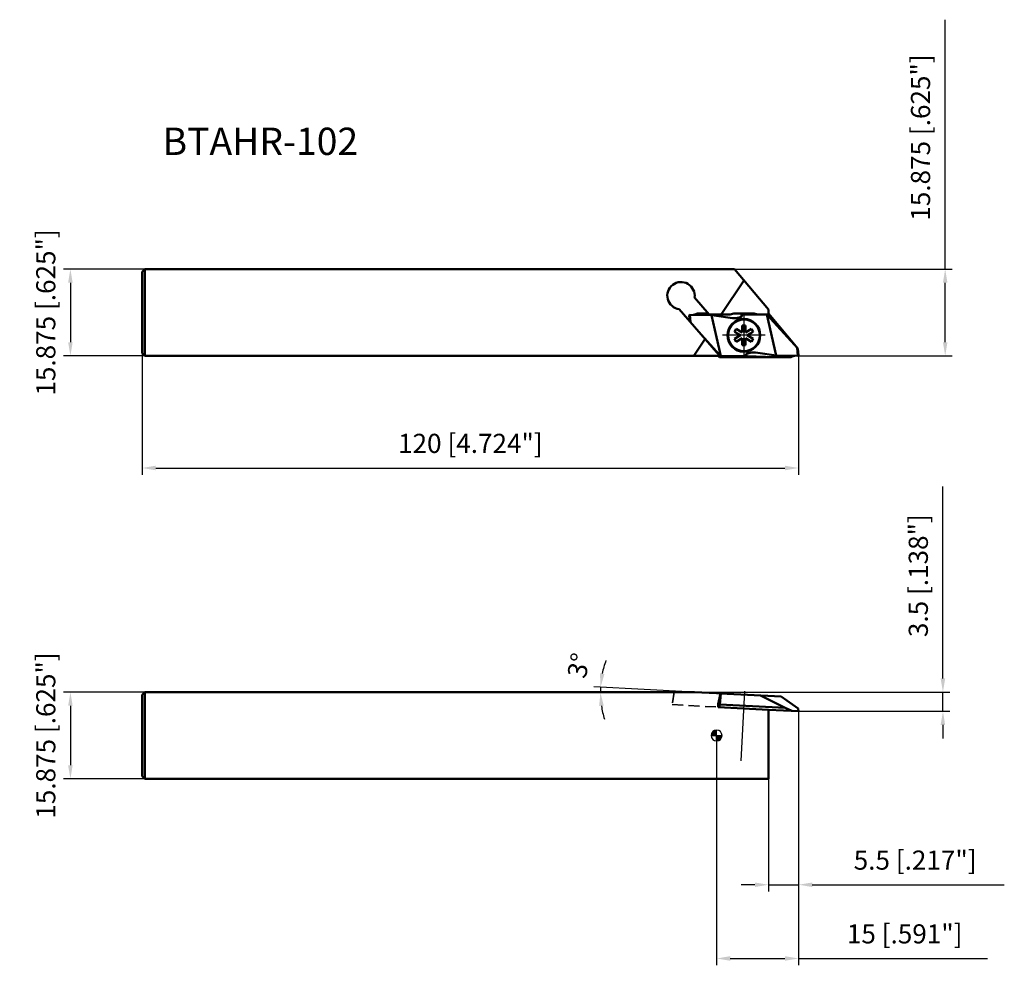
# Model space of a CAD drawing. Units: millimetres. Extents: x -2169 to -1989, y 2815 to 2988.
import ezdxf

# ---------------------------------------------------------------- set-up
doc = ezdxf.new("R2010")
doc.units = ezdxf.units.MM
for name, pattern in [('CENTER', [50.8, 31.75, -6.35, 6.35, -6.35]), ('CENTER2', [28.575, 19.05, -3.175, 3.175, -3.175]), ('DASHED', [3, 2, -1]), ('DASHED2', [9.525, 6.35, -3.175])]:
    doc.linetypes.add(name, pattern=pattern)
for name, color, linetype, lineweight in [('1', 4, 'Continuous', 50), ('2', 7, 'Continuous', 25), ('2 @ 1', 7, 'Continuous', 25), ('4', 2, 'CENTER2', 25), ('sk1', 4, 'Continuous', 50), ('sk2', 7, 'Continuous', 25), ('sk2 @ 1', 7, 'Continuous', 25), ('sk3', 1, 'DASHED2', 35), ('sk6 @ 1', 5, 'Continuous', 35)]:
    doc.layers.add(name, color=color, linetype=linetype, lineweight=lineweight)
doc.styles.add('SIMPLEX', font='txt.shx', dxfattribs={"height": 3.5})
doc.dimstyles.new('ISO-25', dxfattribs={"dimtxt": 3.5, "dimasz": 2.5, "dimexe": 1.25, "dimexo": 0, "dimgap": 2.3, "dimtad": 1, "dimdec": 3, "dimdsep": 46, "dimtxsty": 'SIMPLEX', "dimcen": 0, "dimadec": 0, "dimazin": 0, "dimtfac": 1, "dimtdec": 3, "dimtmove": 0, "dimatfit": 3, "dimfxl": 1, "dimarcsym": 0})

# ---------------------------------------------------------------- blocks, each defined once
blk = doc.blocks.new('zero block')
h = blk.add_hatch(color=7)
h.paths.add_polyline_path([(0, 1, 0.414214), (-1, 0), (0, 0)])
h.paths.add_polyline_path([(1, 0), (0, 0), (0, -1, 0.414214)])
at = {"color": 7, "ltscale": 0.2}
for p, q in [((-1, 0), (1, 0)), ((0, -1), (0, 1))]:
    blk.add_line(p, q, dxfattribs=at)
for start, end in [(90, 180), (180, 270), (0, 90), (270, 0)]:
    blk.add_arc((0, 0), 1, start, end, dxfattribs=at)
blk = doc.blocks.new('*D5')
at = {"layer": 'Defpoints', "color": 0}
for p in [(-2146.08, 2941.95), (-2159.69, 2926.07), (-2146.08, 2926.07)]:
    blk.add_point(p, dxfattribs=at)
at = {"layer": 'sk2', "color": 0, "lineweight": -2}
for p, q in [((-2146.08, 2941.95), (-2160.94, 2941.95)), ((-2159.69, 2939.45), (-2159.69, 2928.57)), ((-2146.08, 2926.07), (-2160.94, 2926.07))]:
    blk.add_line(p, q, dxfattribs=at)
at = {"layer": 'sk2', "color": 0}
for points in [[(-2160.11, 2939.45), (-2159.28, 2939.45), (-2159.69, 2941.95)], [(-2160.11, 2928.57), (-2159.28, 2928.57), (-2159.69, 2926.07)]]:
    blk.add_solid(points, dxfattribs=at)
at = {"layer": 'sk2', "color": 0, "insert": (-2163.74, 2934.01), "char_height": 3.5, "attachment_point": 5, "rotation": 90, "style": 'SIMPLEX'}
blk.add_mtext('15.875 [.625"]', dxfattribs=at)
blk = doc.blocks.new('*D6')
at = {"layer": 'Defpoints', "color": 0}
for p in [(-2146.08, 2864.57), (-2159.69, 2848.7), (-2146.08, 2848.7)]:
    blk.add_point(p, dxfattribs=at)
at = {"layer": 'sk2', "color": 0, "lineweight": -2}
for p, q in [((-2146.08, 2864.57), (-2160.94, 2864.57)), ((-2159.69, 2862.07), (-2159.69, 2851.2)), ((-2146.08, 2848.7), (-2160.94, 2848.7))]:
    blk.add_line(p, q, dxfattribs=at)
at = {"layer": 'sk2', "color": 0}
for points in [[(-2160.11, 2862.07), (-2159.28, 2862.07), (-2159.69, 2864.57)], [(-2160.11, 2851.2), (-2159.28, 2851.2), (-2159.69, 2848.7)]]:
    blk.add_solid(points, dxfattribs=at)
at = {"layer": 'sk2', "color": 0, "insert": (-2163.74, 2856.64), "char_height": 3.5, "attachment_point": 5, "rotation": 90, "style": 'SIMPLEX'}
blk.add_mtext('15.875 [.625"]', dxfattribs=at)
blk = doc.blocks.new('*D7')
at = {"layer": 'Defpoints', "color": 0}
for p in [(-2146.58, 2926.57), (-2026.58, 2926.07), (-2026.58, 2905.56)]:
    blk.add_point(p, dxfattribs=at)
at = {"layer": 'sk2', "color": 0, "lineweight": -2}
for p, q in [((-2146.58, 2926.57), (-2146.58, 2904.31)), ((-2026.58, 2926.07), (-2026.58, 2904.31)), ((-2144.08, 2905.56), (-2029.08, 2905.56))]:
    blk.add_line(p, q, dxfattribs=at)
at = {"layer": 'sk2', "color": 0}
for points in [[(-2144.08, 2905.98), (-2144.08, 2905.14), (-2146.58, 2905.56)], [(-2029.08, 2905.98), (-2029.08, 2905.14), (-2026.58, 2905.56)]]:
    blk.add_solid(points, dxfattribs=at)
at = {"layer": 'sk2', "color": 0, "insert": (-2086.58, 2909.61), "char_height": 3.5, "attachment_point": 5, "style": 'SIMPLEX'}
blk.add_mtext('120 [4.724"]', dxfattribs=at)
blk = doc.blocks.new('*D8')
at = {"layer": '2', "color": 0, "lineweight": -2}
for p, q in [((-1999.79, 2941.95), (-1999.79, 2987.55)), ((-2038.27, 2941.95), (-1998.54, 2941.95)), ((-1999.79, 2928.57), (-1999.79, 2939.45)), ((-2026.72, 2926.07), (-1998.54, 2926.07))]:
    blk.add_line(p, q, dxfattribs=at)
at = {"layer": '2', "color": 0}
for points in [[(-2000.2, 2939.45), (-1999.37, 2939.45), (-1999.79, 2941.95)], [(-2000.2, 2928.57), (-1999.37, 2928.57), (-1999.79, 2926.07)]]:
    blk.add_solid(points, dxfattribs=at)
at = {"layer": 'Defpoints', "color": 0}
for p in [(-2038.27, 2941.95), (-1999.79, 2941.95), (-2026.72, 2926.07)]:
    blk.add_point(p, dxfattribs=at)
at = {"layer": '2', "color": 0, "insert": (-2003.84, 2966), "char_height": 3.5, "attachment_point": 5, "rotation": 90, "style": 'SIMPLEX'}
blk.add_mtext('15.875 [.625"]', dxfattribs=at)
blk = doc.blocks.new('*D10')
at = {"layer": '2', "color": 0, "lineweight": -2}
for p, q in [((-2000.2, 2867.07), (-2000.2, 2902.17)), ((-2045.59, 2864.57), (-1998.95, 2864.57)), ((-2000.2, 2861.07), (-2000.2, 2864.57)), ((-2026.58, 2861.07), (-1998.95, 2861.07)), ((-2000.2, 2858.57), (-2000.2, 2856.07))]:
    blk.add_line(p, q, dxfattribs=at)
at = {"layer": '2', "color": 0}
for points in [[(-2000.62, 2867.07), (-1999.79, 2867.07), (-2000.2, 2864.57)], [(-2000.62, 2858.57), (-1999.79, 2858.57), (-2000.2, 2861.07)]]:
    blk.add_solid(points, dxfattribs=at)
at = {"layer": 'Defpoints', "color": 0}
for p in [(-2045.59, 2864.57), (-2026.58, 2861.07), (-2000.2, 2861.07)]:
    blk.add_point(p, dxfattribs=at)
at = {"layer": '2', "color": 0, "insert": (-2004.25, 2885.87), "char_height": 3.5, "attachment_point": 5, "rotation": 90, "style": 'SIMPLEX'}
blk.add_mtext('3.5 [.138"]', dxfattribs=at)
blk = doc.blocks.new('*D11')
at = {"layer": '2', "color": 0, "lineweight": -2}
for p, q in [((-2026.58, 2861.07), (-2026.58, 2828.1)), ((-2032.08, 2848.7), (-2032.08, 2828.1)), ((-2034.58, 2829.35), (-2037.08, 2829.35)), ((-2032.08, 2829.35), (-2026.58, 2829.35)), ((-2024.08, 2829.35), (-1988.98, 2829.35))]:
    blk.add_line(p, q, dxfattribs=at)
at = {"layer": '2', "color": 0}
for points in [[(-2034.58, 2829.76), (-2034.58, 2828.93), (-2032.08, 2829.35)], [(-2024.08, 2829.76), (-2024.08, 2828.93), (-2026.58, 2829.35)]]:
    blk.add_solid(points, dxfattribs=at)
at = {"layer": 'Defpoints', "color": 0}
for p in [(-2026.58, 2861.07), (-2032.08, 2848.7), (-2032.08, 2829.35)]:
    blk.add_point(p, dxfattribs=at)
at = {"layer": '2', "color": 0, "insert": (-2005.28, 2833.4), "char_height": 3.5, "attachment_point": 5, "style": 'SIMPLEX'}
blk.add_mtext('5.5 [.217"]', dxfattribs=at)
blk = doc.blocks.new('*D13')
at = {"layer": '2', "color": 0, "lineweight": -2}
for p, q in [((-2026.58, 2861.07), (-2026.58, 2814.61)), ((-2041.58, 2856.64), (-2041.58, 2814.61)), ((-2039.08, 2815.86), (-2029.08, 2815.86)), ((-2026.58, 2815.86), (-1992.06, 2815.86))]:
    blk.add_line(p, q, dxfattribs=at)
at = {"layer": '2', "color": 0}
for points in [[(-2039.08, 2816.28), (-2039.08, 2815.45), (-2041.58, 2815.86)], [(-2029.08, 2816.28), (-2029.08, 2815.45), (-2026.58, 2815.86)]]:
    blk.add_solid(points, dxfattribs=at)
at = {"layer": 'Defpoints', "color": 0}
for p in [(-2026.58, 2861.07), (-2041.58, 2856.64), (-2041.58, 2815.86)]:
    blk.add_point(p, dxfattribs=at)
at = {"layer": '2', "color": 0, "insert": (-2007.19, 2819.91), "char_height": 3.5, "attachment_point": 5, "style": 'SIMPLEX'}
blk.add_mtext('15 [.591"]', dxfattribs=at)
blk = doc.blocks.new('*D14')
at = {"layer": '2', "color": 0, "lineweight": -2}
blk.add_line((-2045.59, 2864.57), (-2064.03, 2865.54), dxfattribs=at)
for start, end in [(160.3464, 168.6732), (177, 180), (188.3268, 196.6536)]:
    blk.add_arc((-2045.59, 2864.57), 17.22, start, end, dxfattribs=at)
at = {"layer": '2', "color": 0}
for points in [[(-2062.06, 2867.9), (-2062.89, 2868.01), (-2062.79, 2865.47)], [(-2063.04, 2862.05), (-2062.21, 2862.11), (-2062.81, 2864.57)]]:
    blk.add_solid(points, dxfattribs=at)
at = {"layer": 'Defpoints', "color": 0}
for p in [(-2146.08, 2864.57), (-2062.81, 2864.87), (-2045.59, 2864.57), (-2045.59, 2864.57), (-2041.58, 2864.36)]:
    blk.add_point(p, dxfattribs=at)
at = {"layer": '2', "color": 0, "insert": (-2066.32, 2869.33), "char_height": 3.5, "attachment_point": 5, "rotation": 77.0876, "style": 'SIMPLEX'}
blk.add_mtext('3°', dxfattribs=at)

msp = doc.modelspace()

# ---------------------------------------------------------------- linework, layer by layer
at = {"layer": '1', "linetype": 'Continuous'}
for p, q in [((-2038.2701, 2941.9486), (-2041.5817, 2941.9486)), ((-2032.0817, 2934.5736), (-2038.2701, 2941.9486)), ((-2036.5426, 2939.8899), (-2040.7213, 2933.6187)), ((-2038.2099, 2933.8187), (-2034.9535, 2933.8187)), ((-2032.0817, 2934.5736), (-2032.0817, 2933.6487)), ((-2032.0817, 2933.7951), (-2026.7276, 2927.4142)), ((-2039.0817, 2933.6187), (-2041.5817, 2933.6187)), ((-2039.1003, 2933.0338), (-2041.5817, 2933.3772)), ((-2037.1687, 2933.6487), (-2036.9591, 2933.4477)), ((-2034.1466, 2933.6487), (-2037.1687, 2933.6487)), ((-2034.0817, 2933.6187), (-2032.0817, 2933.6187)), ((-2032.3877, 2933.6187), (-2030.6568, 2926.1422)), ((-2026.7276, 2927.4144), (-2032.3673, 2933.6187)), ((-2037.9906, 2930.9835), (-2038.2906, 2930.4638)), ((-2038.2906, 2930.4638), (-2037.1817, 2929.8236)), ((-2036.8817, 2930.3433), (-2037.9906, 2930.9835)), ((-2036.2817, 2931.6236), (-2036.8817, 2931.6236)), ((-2036.8817, 2931.6236), (-2036.8817, 2930.3433)), ((-2036.2817, 2930.3433), (-2036.2817, 2931.6236)), ((-2035.1729, 2930.9835), (-2036.2817, 2930.3433)), ((-2035.9817, 2929.8236), (-2034.8729, 2930.4638)), ((-2034.8729, 2930.4638), (-2035.1729, 2930.9835)), ((-2040.7688, 2925.9986), (-2041.5817, 2929.5099)), ((-2037.1817, 2929.8236), (-2038.2906, 2929.1835)), ((-2038.2906, 2929.1835), (-2037.9906, 2928.6638)), ((-2037.9906, 2928.6638), (-2036.8817, 2929.304)), ((-2036.8817, 2929.304), (-2036.8817, 2928.0236)), ((-2036.2817, 2928.0236), (-2036.2817, 2929.304)), ((-2036.2817, 2929.304), (-2035.1729, 2928.6638)), ((-2034.8729, 2929.1835), (-2035.9817, 2929.8236)), ((-2035.1729, 2928.6638), (-2034.8729, 2929.1835)), ((-2041.5817, 2926.8929), (-2040.7688, 2925.9986)), ((-2041.5817, 2926.7555), (-2040.989, 2926.0736)), ((-2036.8817, 2928.0236), (-2036.2817, 2928.0236)), ((-2034.0631, 2926.6135), (-2030.6568, 2926.1422)), ((-2026.8476, 2927.5495), (-2026.7157, 2926.0736)), ((-2026.7276, 2927.4144), (-2026.5928, 2926.1759)), ((-2040.989, 2926.0736), (-2041.5817, 2926.0736)), ((-2041.2676, 2926.0736), (-2041.0578, 2925.8236)), ((-2040.7688, 2925.9986), (-2041.0578, 2925.8236)), ((-2041.0578, 2925.8236), (-2028.0027, 2925.8236)), ((-2040.7688, 2925.9986), (-2035.9947, 2925.9986)), ((-2035.9947, 2925.9986), (-2036.2043, 2926.1996)), ((-2030.6568, 2926.1422), (-2026.7157, 2926.0736)), ((-2026.5928, 2926.1759), (-2026.7157, 2926.0736)), ((-2040.8885, 2864.3269), (-2041.5817, 2864.3632)), ((-2040.8885, 2864.3269), (-2041.2783, 2862.3445)), ((-2040.8256, 2864.3236), (-2041.0117, 2862.3306)), ((-2029.7533, 2863.7433), (-2040.8885, 2864.3269)), ((-2026.6617, 2861.5785), (-2029.7533, 2863.7433)), ((-2041.2783, 2862.3445), (-2041.3044, 2861.8452)), ((-2032.0817, 2861.3619), (-2041.3044, 2861.8452)), ((-2041.0117, 2862.3306), (-2041.0379, 2861.8313)), ((-2041.0117, 2862.3306), (-2029.0106, 2861.7016)), ((-2027.8009, 2861.1375), (-2029.0106, 2861.7016)), ((-2032.0817, 2861.3619), (-2032.0817, 2848.6983)), ((-2026.5817, 2861.0736), (-2032.0817, 2861.3619)), ((-2026.5817, 2861.0736), (-2026.6617, 2861.5785)), ((-2032.0817, 2848.6983), (-2041.5817, 2848.6983))]:
    msp.add_line(p, q, dxfattribs=at)
for points in [[(-2036.9478, 2933.3792), (-2036.9868, 2933.2839), (-2037.0898, 2933.1969), (-2037.4717, 2933.0592), (-2038.034, 2932.9872), (-2038.6904, 2932.9922), (-2039.1003, 2933.0338)], [(-2036.9591, 2933.4477), (-2036.9478, 2933.3792)], [(-2036.2156, 2926.2681), (-2036.1766, 2926.3634), (-2036.0736, 2926.4504), (-2035.6917, 2926.5881), (-2035.1294, 2926.6601), (-2034.4731, 2926.6551), (-2034.0631, 2926.6135)], [(-2036.2043, 2926.1996), (-2036.2156, 2926.2681)], [(-2035.9947, 2925.9986), (-2031.0165, 2925.8599), (-2030.5881, 2925.8483), (-2029.6741, 2925.8236)], [(-2028.0027, 2925.8236), (-2027.7686, 2925.9773), (-2027.3442, 2926.0846)], [(-2029.0106, 2861.7016), (-2033.5744, 2863.9435)]]:
    msp.add_lwpolyline(points, dxfattribs=at)
for radius in [3, 2.9]:
    msp.add_circle((-2036.5817, 2929.8236), radius, dxfattribs=at)
for centre, start, end in [((-2038.2099, 2931.8187), 90, 115.841933), ((-2034.9535, 2931.8187), 64.158067, 90)]:
    msp.add_arc(centre, 2, start, end, dxfattribs=at)
at = {"layer": '4', "linetype": 'CENTER'}
for p, q in [((-2036.5817, 2933.7236), (-2036.5817, 2925.9236)), ((-2032.6817, 2929.8236), (-2040.4817, 2929.8236)), ((-2037.0697, 2852.0247), (-2036.4038, 2864.7293))]:
    msp.add_line(p, q, dxfattribs=at)
at = {"layer": 'sk1', "linetype": 'Continuous'}
for p, q in [((-2146.0817, 2941.9486), (-2146.5817, 2941.4486)), ((-2146.5817, 2926.5736), (-2146.5817, 2941.4486)), ((-2146.0817, 2926.0736), (-2146.0817, 2941.9486)), ((-2041.5817, 2941.9486), (-2146.0817, 2941.9486)), ((-2045.6067, 2936.7207), (-2042.9102, 2933.6187)), ((-2048.395, 2934.5934), (-2041.5817, 2926.7555)), ((-2043.0884, 2933.8236), (-2045.1607, 2933.8236)), ((-2046.5817, 2933.4622), (-2046.4477, 2933.5736)), ((-2046.5817, 2933.4622), (-2046.4629, 2932.3707)), ((-2046.3261, 2932.2133), (-2046.4477, 2933.5736)), ((-2042.5067, 2933.5051), (-2046.4477, 2933.5736)), ((-2041.5817, 2933.6187), (-2042.9102, 2933.6187)), ((-2041.5817, 2933.3772), (-2042.5067, 2933.5051)), ((-2041.5817, 2929.5099), (-2042.5067, 2933.5051)), ((-2043.6834, 2929.1732), (-2045.7487, 2926.0736)), ((-2044.3144, 2929.8992), (-2041.5817, 2926.8929)), ((-2146.0817, 2926.0736), (-2146.5817, 2926.5736)), ((-2041.5817, 2926.0736), (-2146.0817, 2926.0736)), ((-2146.5817, 2864.0733), (-2146.0817, 2864.5733)), ((-2146.5817, 2849.1983), (-2146.5817, 2864.0733)), ((-2146.0817, 2864.5733), (-2146.0817, 2848.6983)), ((-2045.5916, 2864.5733), (-2146.0817, 2864.5733)), ((-2041.5817, 2864.3632), (-2045.5916, 2864.5733)), ((-2146.0817, 2848.6983), (-2146.5817, 2849.1983)), ((-2041.5817, 2848.6983), (-2146.0817, 2848.6983))]:
    msp.add_line(p, q, dxfattribs=at)
for points in [[(-2045.1607, 2933.8236), (-2045.3948, 2933.67), (-2045.8192, 2933.5627)], [(-2043.0788, 2933.8126), (-2043.4893, 2933.8236)]]:
    msp.add_lwpolyline(points, dxfattribs=at)
msp.add_arc((-2048.0817, 2937.0736), 2.5, 351.883626, 262.800066, dxfattribs=at)
at = {"layer": 'sk3', "linetype": 'DASHED'}
for p, q in [((-2049.3001, 2864.5733), (-2049.6838, 2862.2844)), ((-2049.6838, 2862.2844), (-2041.3044, 2861.8452))]:
    msp.add_line(p, q, dxfattribs=at)

# ---------------------------------------------------------------- block references
msp.add_blockref('zero block', (-2041.5817, 2856.6358))

# ---------------------------------------------------------------- texts
at = {"layer": 'sk6 @ 1', "style": 'SIMPLEX'}
msp.add_text('BTAHR-102', height=5, dxfattribs=at).set_placement((-2142.8343, 2962.8063))

# ---------------------------------------------------------------- dimensions: what is measured, and where the dimension line sits
at = {"layer": '2 @ 1'}
dim = msp.add_linear_dim(base=(-1999.7883, 2941.9486), p1=(-2026.7157, 2926.0736), p2=(-2038.2701, 2941.9486), angle=90, dimstyle='ISO-25', override={"dimscale": 1, "dimtix": 0, "dimtofl": 1, "dimtmove": 0, "dimatfit": 3}, dxfattribs=at)
dim.commit()
dim.dimension.update_dxf_attribs({"geometry": '*D8', "text_midpoint": (-2003.8383, 2965.9986)})
dim = msp.add_linear_dim(base=(-2000.205, 2861.0736), p1=(-2045.5916, 2864.5733), p2=(-2026.5817, 2861.0736), angle=90, dimstyle='ISO-25', override={"dimscale": 1, "dimtix": 0, "dimtofl": 1, "dimtmove": 0, "dimatfit": 3}, dxfattribs=at)
dim.commit()
dim.dimension.update_dxf_attribs({"geometry": '*D10', "text_midpoint": (-2000.205, 2885.8733), "dimtype": 128})
dim = msp.add_angular_dim_2l(base=(-2062.8063, 2864.8738), line1=((-2045.5916, 2864.5733), (-2146.0817, 2864.5733)), line2=((-2041.5817, 2864.3632), (-2045.5916, 2864.5733)), dimstyle='ISO-25', override={"dimscale": 1, "dimtix": 0, "dimtofl": 1, "dimtmove": 0, "dimatfit": 3}, dxfattribs=at)
dim.commit()
dim.dimension.update_dxf_attribs({"geometry": '*D14', "text_midpoint": (-2062.3736, 2868.4207), "dimtype": 130})
for base, p2, picture, middle in [((-2041.5817, 2815.8627), (-2041.5817, 2856.6358), '*D13', (-2007.1889, 2815.8627)), ((-2032.0817, 2829.3465), (-2032.0817, 2848.6983), '*D11', (-2005.2817, 2829.3465))]:
    dim = msp.add_linear_dim(base=base, p1=(-2026.5817, 2861.0736), p2=p2, dimstyle='ISO-25', override={"dimscale": 1, "dimtix": 0, "dimtofl": 1, "dimtmove": 0, "dimatfit": 3}, dxfattribs=at)
    dim.commit()
    dim.dimension.update_dxf_attribs({"geometry": picture, "text_midpoint": middle, "dimtype": 128})
at = {"layer": 'sk2 @ 1'}
for base, p1, p2, picture, middle in [((-2159.6926, 2926.0736), (-2146.0817, 2941.9486), (-2146.0817, 2926.0736), '*D5', (-2159.6926, 2934.0111)), ((-2159.6926, 2848.6983), (-2146.0817, 2864.5733), (-2146.0817, 2848.6983), '*D6', (-2159.6926, 2856.6358))]:
    dim = msp.add_linear_dim(base=base, p1=p1, p2=p2, angle=90, dimstyle='ISO-25', override={"dimscale": 1, "dimtix": 0, "dimtofl": 1, "dimtmove": 0, "dimatfit": 3}, dxfattribs=at)
    dim.commit()
    dim.dimension.update_dxf_attribs({"geometry": picture, "text_midpoint": middle, "dimtype": 128})
dim = msp.add_linear_dim(base=(-2026.5817, 2905.5614), p1=(-2146.5817, 2926.5736), p2=(-2026.5817, 2926.0742), dimstyle='ISO-25', override={"dimscale": 1, "dimtix": 0, "dimtofl": 1, "dimtmove": 0, "dimatfit": 3}, dxfattribs=at)
dim.commit()
dim.dimension.update_dxf_attribs({"geometry": '*D7', "text_midpoint": (-2086.5817, 2909.6114)})

doc.saveas('drawing.dxf')
